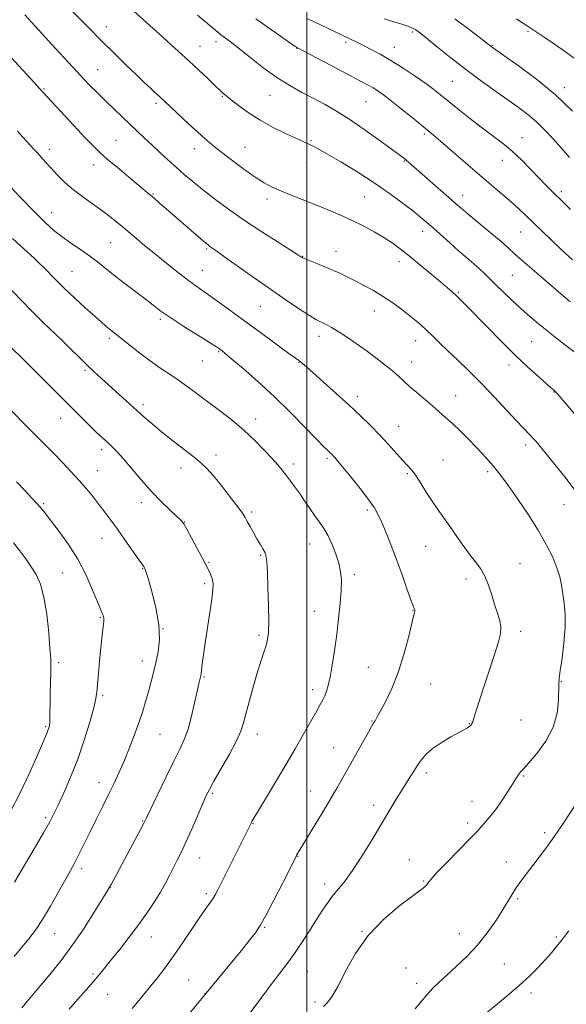
# Model space of a CAD drawing. Extents: x 2142300 to 2145200, y 302300 to 305200.
# Drawn here: x 2144390 to 2144600, y 304091 to 304469 of the extents above; entities that cross this region are included whole.
import ezdxf

# ---------------------------------------------------------------- set-up
doc = ezdxf.new("R2010")
doc.units = 0
doc.header["$MEASUREMENT"] = 0
for name, color, linetype, lineweight in [('CONTOUR INDEX', 41, 'Continuous', 13), ('CONTOUR INTERMEDIATE', 44, 'Continuous', 0), ('GRID LINE', 7, 'Continuous', 0), ('SPOT ELEVATION DTM', 2, 'Continuous', 13)]:
    doc.layers.add(name, color=color, linetype=linetype, lineweight=lineweight)

msp = doc.modelspace()

# ---------------------------------------------------------------- linework, layer by layer
at = {"layer": 'CONTOUR INDEX', "flags": 128}
for points, elevation in [([(2144617.16, 304300.931), (2144596.033, 304325.618), (2144595.471, 304326.233), (2144594.987, 304326.705), (2144594.075, 304327.52), (2144592.23, 304329.147), (2144589.086, 304331.943), (2144584.837, 304335.816), (2144579.82, 304340.568), (2144574.413, 304345.911), (2144569.176, 304351.224), (2144561.458, 304359.119), (2144559.171, 304361.409), (2144557.444, 304363.086), (2144555.858, 304364.562), (2144553.961, 304366.234), (2144551.291, 304368.501), (2144547.58, 304371.595), (2144543.331, 304375.101), (2144539.241, 304378.442), (2144535.808, 304381.184), (2144532.744, 304383.467), (2144529.563, 304385.573), (2144525.897, 304387.722), (2144521.866, 304389.876), (2144517.705, 304391.934), (2144513.577, 304393.831), (2144509.333, 304395.652), (2144504.749, 304397.518), (2144494.725, 304401.474), (2144490.291, 304403.266), (2144486.78, 304404.808), (2144483.658, 304406.46), (2144480.171, 304408.69), (2144475.821, 304411.78), (2144471.142, 304415.268), (2144466.926, 304418.51), (2144463.712, 304421.068), (2144461.035, 304423.331), (2144458.18, 304425.899), (2144454.669, 304429.152), (2144443.415, 304439.741), (2144441.538, 304441.452), (2144439.928, 304442.944), (2144437.685, 304445.053), (2144434.692, 304447.906), (2144430.878, 304451.584), (2144426.368, 304455.991), (2144421.333, 304460.983), (2144416.024, 304466.325), (2144404.287, 304478.281)], 1050), ([(2144600.761, 304416.162), (2144597.516, 304419.893), (2144594.367, 304423.479), (2144591.234, 304426.869), (2144588.058, 304429.973), (2144584.751, 304432.768), (2144581.11, 304435.502), (2144571.984, 304441.982), (2144566.541, 304445.913), (2144560.849, 304450.158), (2144555.226, 304454.525), (2144550.169, 304458.564), (2144543.747, 304463.763), (2144542.403, 304464.816), (2144541.668, 304465.329), (2144541.095, 304465.65), (2144540.538, 304465.901), (2144539.139, 304466.445), (2144537.939, 304466.869), (2144536.036, 304467.483), (2144533.249, 304468.34), (2144529.812, 304469.439)], 1040), ([(2144433.011, 304089.665), (2144436.366, 304093.689), (2144439.568, 304097.607), (2144442.578, 304101.356), (2144445.564, 304105.224), (2144448.746, 304109.592), (2144452.235, 304114.647), (2144458.777, 304124.366), (2144461.089, 304127.708), (2144462.744, 304130.044), (2144463.929, 304131.756), (2144464.866, 304133.277), (2144465.906, 304135.228), (2144467.434, 304138.279), (2144478.786, 304161.082), (2144479.094, 304161.651), (2144479.85, 304162.944), (2144481.486, 304165.682), (2144487.597, 304175.856), (2144490.833, 304181.279), (2144493.417, 304185.669), (2144495.538, 304189.333), (2144501.956, 304200.549), (2144503.84, 304203.872), (2144505.206, 304206.339), (2144506.159, 304208.168), (2144506.886, 304209.724), (2144507.549, 304211.387), (2144508.22, 304213.609), (2144508.95, 304216.858), (2144509.771, 304221.443), (2144510.637, 304227.036), (2144511.479, 304233.15), (2144512.232, 304239.311), (2144512.828, 304245.091), (2144513.197, 304250.074), (2144513.273, 304254.007), (2144512.999, 304257.296), (2144512.321, 304260.512), (2144511.218, 304264.064), (2144509.799, 304267.715), (2144508.209, 304271.07), (2144506.561, 304273.855), (2144504.852, 304276.307), (2144503.049, 304278.785), (2144501.138, 304281.552), (2144499.169, 304284.486), (2144497.21, 304287.366), (2144495.324, 304290.007), (2144493.561, 304292.369), (2144491.968, 304294.445), (2144490.517, 304296.297), (2144488.898, 304298.259), (2144486.727, 304300.731), (2144483.723, 304303.979), (2144480.023, 304307.746), (2144475.864, 304311.638), (2144471.471, 304315.336), (2144467.014, 304318.805), (2144458.494, 304325.191), (2144454.563, 304328.099), (2144450.832, 304330.759), (2144447.252, 304333.174), (2144443.682, 304335.554), (2144439.956, 304338.156), (2144436.013, 304341.119), (2144432.225, 304344.098), (2144424.229, 304350.462), (2144422.987, 304351.49), (2144421.275, 304352.979), (2144418.699, 304355.288), (2144415.061, 304358.601), (2144410.954, 304362.392), (2144407.165, 304365.956), (2144404.295, 304368.75), (2144402.201, 304370.871), (2144400.555, 304372.578), (2144399.042, 304374.122), (2144397.41, 304375.722), (2144395.419, 304377.59), (2144390.095, 304382.455), (2144387.222, 304385.162)], 1060), ([(2144386.218, 304165.025), (2144390.014, 304172.186), (2144393.483, 304179.432), (2144396.388, 304186.006), (2144400.555, 304195.847), (2144400.899, 304196.688), (2144401.142, 304197.405), (2144401.325, 304198.27), (2144401.438, 304199.459), (2144401.484, 304201.148), (2144401.502, 304203.501), (2144401.547, 304206.681), (2144401.65, 304210.693), (2144401.779, 304214.92), (2144401.88, 304218.587), (2144401.903, 304221.264), (2144401.8, 304223.912), (2144401.524, 304227.836), (2144401.031, 304233.868), (2144400.282, 304240.95), (2144399.239, 304247.549), (2144397.879, 304252.507), (2144396.232, 304256.162), (2144394.344, 304259.225), (2144392.256, 304262.274), (2144389.997, 304265.359), (2144387.593, 304268.394)], 1070), ([(2144568.022, 304087.277), (2144576.901, 304094.571), (2144581.524, 304098.517), (2144585.451, 304102.144), (2144588.7, 304105.418), (2144591.44, 304108.391), (2144593.807, 304111.096), (2144595.822, 304113.496), (2144597.477, 304115.538), (2144598.863, 304117.316), (2144600.466, 304119.522)], 1050)]:
    msp.add_lwpolyline(points, dxfattribs=dict(at, elevation=elevation))
at = {"layer": 'CONTOUR INTERMEDIATE', "flags": 128}
for points, elevation in [([(2144603.25, 304288.057), (2144599.498, 304292.997), (2144595.664, 304297.827), (2144592.504, 304301.719), (2144589.495, 304305.376), (2144587.926, 304307.212), (2144586.936, 304308.337), (2144585.857, 304309.511), (2144583.003, 304312.456), (2144580.411, 304315.204), (2144576.606, 304319.319), (2144571.963, 304324.31), (2144567.023, 304329.479), (2144562.26, 304334.239), (2144557.893, 304338.452), (2144554.074, 304342.09), (2144550.899, 304345.152), (2144548.243, 304347.737), (2144545.925, 304349.972), (2144543.753, 304351.988), (2144541.508, 304353.951), (2144538.957, 304356.031), (2144535.941, 304358.341), (2144532.579, 304360.75), (2144529.059, 304363.071), (2144525.547, 304365.154), (2144522.121, 304367.017), (2144518.837, 304368.72), (2144515.714, 304370.314), (2144512.629, 304371.832), (2144509.421, 304373.3), (2144506.038, 304374.716), (2144502.866, 304375.971), (2144500.398, 304376.926), (2144498.975, 304377.493), (2144498.344, 304377.774), (2144498.099, 304377.922), (2144497.769, 304378.144), (2144496.623, 304378.877), (2144489.001, 304383.677), (2144482.751, 304387.679), (2144476.135, 304392.062), (2144470.019, 304396.339), (2144464.632, 304400.319), (2144460.045, 304403.883), (2144456.261, 304406.971), (2144453.001, 304409.763), (2144449.917, 304412.497), (2144446.748, 304415.348), (2144443.574, 304418.237), (2144440.562, 304421.024), (2144437.815, 304423.619), (2144426.282, 304434.658), (2144422.999, 304437.825), (2144419.719, 304441.047), (2144416.489, 304444.299), (2144413.346, 304447.562), (2144410.286, 304450.849), (2144403.708, 304458.06), (2144395.807, 304466.638), (2144391.84, 304470.98)], 1052), ([(2144605.789, 304339.173), (2144597.157, 304345.807), (2144592.671, 304349.301), (2144588.866, 304352.366), (2144585.532, 304355.192), (2144582.268, 304358.111), (2144578.806, 304361.334), (2144575.398, 304364.59), (2144572.428, 304367.489), (2144568.257, 304371.623), (2144566.346, 304373.409), (2144564.062, 304375.409), (2144561.356, 304377.723), (2144558.251, 304380.408), (2144554.833, 304383.443), (2144548.434, 304389.22), (2144546.055, 304391.335), (2144543.803, 304393.243), (2144541.009, 304395.488), (2144537.138, 304398.487), (2144532.171, 304402.151), (2144526.22, 304406.265), (2144519.552, 304410.559), (2144513.046, 304414.545), (2144507.735, 304417.68), (2144504.358, 304419.589), (2144502.479, 304420.567), (2144496.121, 304423.474), (2144492.081, 304425.341), (2144487.166, 304427.755), (2144482.12, 304430.529), (2144477.594, 304433.449), (2144473.843, 304436.191), (2144471.027, 304438.403), (2144468.189, 304440.671), (2144467.591, 304441.171), (2144467.086, 304441.635), (2144464.685, 304443.971), (2144462.064, 304446.499), (2144458.634, 304449.762), (2144454.767, 304453.365), (2144450.809, 304456.96), (2144443.508, 304463.485), (2144437.364, 304469.049), (2144433.712, 304472.317)], 1048), ([(2144601.035, 304360.835), (2144599.256, 304362.382), (2144596.376, 304364.865), (2144587.156, 304372.75), (2144582.791, 304376.538), (2144579.735, 304379.283), (2144577.296, 304381.517), (2144574.414, 304384.067), (2144570.379, 304387.487), (2144561.933, 304394.52), (2144559.242, 304396.792), (2144557.113, 304398.636), (2144554.512, 304400.91), (2144537.97, 304415.305), (2144537.173, 304415.975), (2144535.729, 304417.089), (2144532.886, 304419.198), (2144528.19, 304422.624), (2144522.383, 304426.762), (2144516.506, 304430.779), (2144511.363, 304434.033), (2144506.823, 304436.649), (2144502.516, 304438.943), (2144498.12, 304441.229), (2144493.487, 304443.799), (2144488.512, 304446.944), (2144483.213, 304450.787), (2144478.082, 304454.797), (2144473.732, 304458.277), (2144470.613, 304460.708), (2144467.067, 304463.353), (2144465.857, 304464.315), (2144458.121, 304470.868)], 1046), ([(2144601.888, 304376.953), (2144597.582, 304380.96), (2144593.626, 304384.719), (2144586.929, 304391.195), (2144584.131, 304393.881), (2144581.424, 304396.413), (2144578.499, 304399.051), (2144575.092, 304402.025), (2144566.572, 304409.335), (2144552.345, 304421.603), (2144549.348, 304424.153), (2144546.915, 304426.178), (2144540.412, 304431.515), (2144536.227, 304434.925), (2144532.38, 304438.005), (2144529.464, 304440.241), (2144527.283, 304441.779), (2144525.442, 304442.928), (2144523.511, 304444.007), (2144520.906, 304445.381), (2144517.006, 304447.423), (2144511.536, 304450.312), (2144496.221, 304458.432), (2144496.02, 304458.568), (2144495.602, 304458.868), (2144494.331, 304459.762), (2144486.536, 304465.168), (2144480.419, 304469.493)], 1044), ([(2144601.215, 304396.301), (2144598.485, 304399.002), (2144594.014, 304403.335), (2144591.734, 304405.583), (2144589.112, 304408.272), (2144585.988, 304411.574), (2144582.476, 304415.192), (2144578.761, 304418.711), (2144574.974, 304421.842), (2144571.046, 304424.794), (2144566.853, 304427.9), (2144562.374, 304431.362), (2144557.997, 304434.858), (2144551.301, 304440.298), (2144548.705, 304442.331), (2144545.66, 304444.573), (2144541.627, 304447.4), (2144536.978, 304450.521), (2144532.312, 304453.481), (2144528.126, 304455.915), (2144524.515, 304457.837), (2144521.471, 304459.352), (2144518.917, 304460.586), (2144513.779, 304463.042), (2144499.909, 304469.744)], 1042), ([(2144601.95, 304434.023), (2144595.363, 304440.236), (2144588.057, 304446.247), (2144581.056, 304451.486), (2144575.564, 304455.388), (2144570.679, 304458.836), (2144566.686, 304461.984), (2144562.339, 304465.376), (2144556.844, 304469.474)], 1038), ([(2144603.601, 304453.633), (2144599.265, 304456.74), (2144594.965, 304459.724), (2144591.07, 304462.371), (2144588.009, 304464.418), (2144584.553, 304466.691), (2144582.889, 304467.805), (2144580.442, 304469.48)], 1036), ([(2144506.465, 304090.41), (2144508.013, 304091.997), (2144509.8, 304094.411), (2144512.033, 304098.282), (2144514.92, 304103.973), (2144518.691, 304110.784), (2144523.577, 304117.753), (2144529.569, 304124.024), (2144535.69, 304129.196), (2144540.718, 304132.977), (2144543.761, 304135.221), (2144545.237, 304136.377), (2144545.887, 304137.038), (2144546.442, 304137.792), (2144547.575, 304139.199), (2144549.944, 304141.814), (2144553.894, 304145.905), (2144562.587, 304154.753), (2144565.204, 304157.503), (2144566.738, 304159.208), (2144567.885, 304160.523), (2144569.219, 304162.022), (2144570.853, 304163.948), (2144572.784, 304166.463), (2144574.957, 304169.602), (2144577.113, 304172.912), (2144578.942, 304175.815), (2144580.219, 304177.872), (2144581.056, 304179.194), (2144581.648, 304180.035), (2144582.238, 304180.71), (2144583.256, 304181.794), (2144585.175, 304183.927), (2144588.23, 304187.55), (2144591.68, 304192.308), (2144594.541, 304197.648), (2144596.084, 304203.018), (2144596.6, 304207.873), (2144596.66, 304214.157), (2144596.832, 304216.295), (2144597.236, 304219.334), (2144597.894, 304224.139), (2144598.589, 304230.027), (2144599.045, 304235.923), (2144599.06, 304240.973), (2144598.737, 304245.192), (2144598.254, 304248.813), (2144597.729, 304252.081), (2144597.026, 304255.299), (2144595.95, 304258.785), (2144594.319, 304262.817), (2144592.004, 304267.515), (2144588.893, 304272.963), (2144585.011, 304279.08), (2144580.933, 304285.126), (2144577.378, 304290.2), (2144574.854, 304293.673), (2144573.053, 304296.005), (2144571.459, 304297.931), (2144569.635, 304300.059), (2144567.459, 304302.506), (2144564.883, 304305.26), (2144561.919, 304308.269), (2144558.813, 304311.31), (2144555.864, 304314.116), (2144553.273, 304316.511), (2144550.83, 304318.688), (2144548.226, 304320.929), (2144542.211, 304326.009), (2144539.445, 304328.411), (2144537.206, 304330.462), (2144535.17, 304332.353), (2144532.871, 304334.37), (2144529.956, 304336.728), (2144526.518, 304339.356), (2144522.763, 304342.113), (2144518.909, 304344.849), (2144515.237, 304347.368), (2144512.04, 304349.465), (2144509.539, 304350.993), (2144507.652, 304352.037), (2144506.224, 304352.745), (2144505.022, 304353.309), (2144503.506, 304354.114), (2144501.058, 304355.59), (2144497.214, 304358.069), (2144492.116, 304361.481), (2144486.058, 304365.652), (2144479.447, 304370.316), (2144468.137, 304378.413), (2144465.104, 304380.566), (2144462.888, 304382.088), (2144462.283, 304382.524), (2144461.295, 304383.328), (2144459.484, 304384.882), (2144446.133, 304396.561), (2144443.441, 304398.891), (2144441.302, 304400.723), (2144439.62, 304402.14), (2144431.605, 304408.785), (2144427.375, 304412.328), (2144423.513, 304415.621), (2144420.614, 304418.205), (2144418.064, 304420.688), (2144414.946, 304423.94), (2144410.685, 304428.482), (2144398.814, 304441.264), (2144396.424, 304443.941), (2144394.196, 304446.387), (2144386.696, 304454.567)], 1054), ([(2144478.359, 304087.968), (2144482.819, 304094.062), (2144486.719, 304099.363), (2144492.601, 304107.122), (2144495.243, 304110.775), (2144498.095, 304115.011), (2144501.009, 304119.518), (2144503.731, 304123.786), (2144506.082, 304127.418), (2144508.17, 304130.481), (2144510.176, 304133.159), (2144512.284, 304135.708), (2144514.695, 304138.675), (2144517.611, 304142.68), (2144521.129, 304148.093), (2144524.921, 304154.28), (2144534.345, 304170.051), (2144536.673, 304173.869), (2144538.773, 304177.223), (2144540.664, 304180.173), (2144542.345, 304182.753), (2144543.89, 304185.026), (2144545.677, 304187.156), (2144548.162, 304189.336), (2144551.584, 304191.669), (2144555.319, 304193.904), (2144558.527, 304195.704), (2144561.666, 304197.429), (2144562.194, 304197.756), (2144562.506, 304198.021), (2144563.123, 304198.707), (2144563.367, 304199.042), (2144563.644, 304199.621), (2144563.997, 304200.673), (2144564.649, 304202.803), (2144565.868, 304206.709), (2144567.792, 304212.715), (2144570.039, 304219.64), (2144572.099, 304225.926), (2144573.55, 304230.408), (2144574.33, 304233.494), (2144574.465, 304235.983), (2144574.01, 304238.558), (2144573.141, 304241.431), (2144572.062, 304244.7), (2144570.93, 304248.377), (2144569.701, 304252.142), (2144568.285, 304255.596), (2144566.6, 304258.488), (2144564.606, 304261.181), (2144562.274, 304264.191), (2144559.629, 304267.854), (2144554.367, 304275.438), (2144550.293, 304281.098), (2144548.311, 304284), (2144546.102, 304287.469), (2144543.848, 304291.068), (2144541.823, 304294.168), (2144540.184, 304296.355), (2144538.634, 304298.099), (2144536.763, 304300.086), (2144531.242, 304306.174), (2144527.912, 304309.767), (2144524.414, 304313.368), (2144520.599, 304317.101), (2144516.251, 304321.187), (2144511.321, 304325.692), (2144506.444, 304330.08), (2144502.424, 304333.662), (2144499.847, 304335.939), (2144498.424, 304337.171), (2144497.65, 304337.806), (2144496.983, 304338.31), (2144493.176, 304341.065), (2144483.336, 304348.248), (2144467.216, 304360.073), (2144463.242, 304362.93), (2144457.456, 304366.934), (2144454.653, 304368.967), (2144451.34, 304371.533), (2144447.804, 304374.363), (2144439.422, 304381.154), (2144437.191, 304382.996), (2144434.836, 304384.983), (2144429.816, 304389.239), (2144427.231, 304391.374), (2144424.47, 304393.556), (2144421.366, 304395.874), (2144417.83, 304398.391), (2144414.1, 304401.074), (2144410.498, 304403.862), (2144407.279, 304406.69), (2144404.459, 304409.465), (2144401.989, 304412.086), (2144399.832, 304414.46), (2144396.483, 304418.215), (2144395.275, 304419.544), (2144392.828, 304422.187), (2144391.126, 304424.051), (2144389.124, 304426.268)], 1056), ([(2144448.438, 304079.764), (2144463.258, 304097.71), (2144474.79, 304111.87), (2144478.043, 304115.897), (2144480.308, 304118.789), (2144482.129, 304121.513), (2144484.317, 304125.413), (2144487.399, 304131.31), (2144490.786, 304137.942), (2144495.905, 304148.059), (2144496.137, 304148.486), (2144501.744, 304157.727), (2144505.277, 304163.585), (2144508.738, 304169.376), (2144511.589, 304174.23), (2144514.027, 304178.482), (2144516.438, 304182.774), (2144523.659, 304195.776), (2144524.878, 304197.946), (2144525.487, 304198.989), (2144526.206, 304200.12), (2144526.908, 304201.317), (2144528.182, 304203.609), (2144530.174, 304207.369), (2144532.601, 304212.462), (2144535.069, 304218.629), (2144537.24, 304225.47), (2144538.991, 304232.033), (2144540.996, 304240.274), (2144541.342, 304241.651), (2144541.45, 304242.146), (2144541.458, 304242.424), (2144541.407, 304242.644), (2144541.16, 304243.16), (2144540.763, 304244.169), (2144539.905, 304246.55), (2144538.445, 304250.729), (2144536.544, 304256.132), (2144534.444, 304261.933), (2144532.363, 304267.405), (2144530.441, 304272.223), (2144528.797, 304276.158), (2144527.437, 304279.156), (2144525.924, 304281.848), (2144523.705, 304285.036), (2144520.469, 304289.223), (2144516.852, 304293.715), (2144513.731, 304297.516), (2144511.762, 304299.889), (2144510.72, 304301.116), (2144510.161, 304301.739), (2144509.704, 304302.214), (2144509.231, 304302.68), (2144507.925, 304303.9), (2144506.466, 304305.338), (2144503.735, 304308.133), (2144499.356, 304312.676), (2144493.74, 304318.406), (2144487.495, 304324.525), (2144481.239, 304330.298), (2144475.627, 304335.234), (2144471.324, 304338.901), (2144468.777, 304341.033), (2144467.561, 304342.022), (2144467.034, 304342.422), (2144466.537, 304342.773), (2144465.345, 304343.551), (2144462.716, 304345.215), (2144458.243, 304348.025), (2144452.86, 304351.435), (2144447.837, 304354.702), (2144444.086, 304357.292), (2144441.092, 304359.526), (2144437.98, 304361.935), (2144429.902, 304368.13), (2144425.921, 304371.22), (2144419.694, 304376.175), (2144416.674, 304378.452), (2144413.221, 304380.883), (2144409.576, 304383.397), (2144406.123, 304385.858), (2144403.055, 304388.268), (2144399.81, 304391.194), (2144395.636, 304395.341), (2144390.135, 304401.046), (2144384.324, 304407.174)], 1058), ([(2144408.831, 304089.384), (2144412.203, 304093.212), (2144415.425, 304096.847), (2144418.216, 304100.024), (2144420.434, 304102.629), (2144422.489, 304105.142), (2144424.929, 304108.193), (2144428.133, 304112.223), (2144431.799, 304116.908), (2144435.455, 304121.738), (2144438.711, 304126.286), (2144441.508, 304130.471), (2144443.866, 304134.297), (2144445.822, 304137.774), (2144447.475, 304140.936), (2144448.939, 304143.822), (2144450.339, 304146.554), (2144451.856, 304149.596), (2144453.683, 304153.493), (2144455.906, 304158.517), (2144458.199, 304163.839), (2144460.13, 304168.354), (2144461.452, 304171.362), (2144462.656, 304173.784), (2144464.419, 304176.943), (2144467.166, 304181.732), (2144470.319, 304187.311), (2144473.05, 304192.405), (2144474.764, 304196.144), (2144475.804, 304199.27), (2144478.033, 304207.899), (2144479.566, 304213.556), (2144481.111, 304218.907), (2144482.47, 304223.175), (2144483.585, 304226.439), (2144484.435, 304228.993), (2144485.005, 304231.236), (2144485.317, 304233.992), (2144485.405, 304238.194), (2144485.31, 304244.339), (2144485.11, 304251.205), (2144484.896, 304257.133), (2144484.716, 304260.904), (2144484.468, 304263.033), (2144484.006, 304264.472), (2144483.225, 304266.016), (2144482.169, 304267.833), (2144480.918, 304269.938), (2144479.568, 304272.287), (2144478.267, 304274.615), (2144477.178, 304276.598), (2144476.342, 304278.096), (2144475.32, 304279.694), (2144473.551, 304282.157), (2144470.696, 304285.95), (2144467.304, 304290.326), (2144464.146, 304294.237), (2144461.734, 304296.948), (2144459.545, 304298.983), (2144456.799, 304301.18), (2144452.966, 304304.151), (2144448.539, 304307.603), (2144444.26, 304311.019), (2144440.678, 304314.019), (2144437.556, 304316.767), (2144421.271, 304331.469), (2144418.504, 304333.995), (2144415.7, 304336.649), (2144412.67, 304339.632), (2144409.432, 304342.861), (2144406.056, 304346.184), (2144398.847, 304353.087), (2144394.711, 304357.162), (2144390.147, 304361.839), (2144385.763, 304366.439)], 1062), ([(2144390.74, 304089.96), (2144393.24, 304092.97), (2144395.869, 304096.093), (2144398.78, 304099.521), (2144402.095, 304103.454), (2144405.825, 304108.105), (2144409.953, 304113.692), (2144414.357, 304120.192), (2144418.485, 304126.616), (2144421.683, 304131.732), (2144423.511, 304134.694), (2144424.406, 304136.201), (2144425.023, 304137.334), (2144436.28, 304158.357), (2144437.559, 304160.797), (2144438.592, 304162.898), (2144442.754, 304171.695), (2144445.935, 304178.341), (2144448.971, 304184.554), (2144451.309, 304189.2), (2144453.057, 304192.944), (2144454.492, 304196.895), (2144455.825, 304201.808), (2144457.016, 304207.002), (2144457.962, 304211.44), (2144458.592, 304214.343), (2144458.967, 304215.972), (2144459.324, 304217.468), (2144459.459, 304218.265), (2144459.645, 304219.648), (2144459.942, 304221.975), (2144460.4, 304225.392), (2144461.071, 304229.998), (2144462.89, 304241.636), (2144463.638, 304246.772), (2144464.027, 304250.331), (2144464.071, 304252.628), (2144463.828, 304254.245), (2144463.365, 304255.665), (2144462.785, 304256.964), (2144459.707, 304262.917), (2144457.885, 304266.395), (2144455.824, 304270.29), (2144454.038, 304273.596), (2144452.847, 304275.625), (2144451.796, 304276.948), (2144450.235, 304278.453), (2144447.681, 304280.848), (2144444.317, 304284.13), (2144440.494, 304288.118), (2144436.556, 304292.564), (2144429.639, 304300.701), (2144427.208, 304303.387), (2144425.385, 304305.224), (2144423.92, 304306.584), (2144422.55, 304307.835), (2144420.952, 304309.327), (2144418.792, 304311.406), (2144415.799, 304314.347), (2144411.974, 304318.146), (2144392.632, 304337.5), (2144385.398, 304344.653)], 1064), ([(2144387.75, 304109.677), (2144390.768, 304113.199), (2144393.412, 304116.373), (2144395.962, 304119.726), (2144398.692, 304123.824), (2144401.756, 304128.972), (2144404.824, 304134.428), (2144407.447, 304139.19), (2144410.661, 304144.988), (2144411.866, 304147.273), (2144413.249, 304150.052), (2144416.902, 304157.53), (2144419.219, 304162.188), (2144421.676, 304167.1), (2144424.037, 304171.856), (2144426.134, 304176.179), (2144428.05, 304180.317), (2144429.937, 304184.652), (2144431.895, 304189.443), (2144433.831, 304194.461), (2144435.602, 304199.354), (2144437.101, 304203.842), (2144438.356, 304207.925), (2144439.433, 304211.675), (2144440.391, 304215.19), (2144441.285, 304218.681), (2144442.162, 304222.386), (2144443.002, 304226.537), (2144443.506, 304231.332), (2144443.3, 304236.967), (2144442.178, 304243.402), (2144440.587, 304249.685), (2144439.136, 304254.632), (2144438.291, 304257.397), (2144437.942, 304258.489), (2144437.835, 304258.756), (2144437.66, 304259.068), (2144437.537, 304259.242), (2144437.324, 304259.51), (2144436.727, 304260.316), (2144435.393, 304262.197), (2144430.272, 304269.544), (2144427.386, 304273.636), (2144424.857, 304277.127), (2144422.601, 304280.145), (2144420.407, 304283.002), (2144418.092, 304285.958), (2144415.569, 304289.061), (2144412.779, 304292.31), (2144409.703, 304295.678), (2144406.493, 304299.047), (2144403.345, 304302.274), (2144400.362, 304305.299), (2144397.294, 304308.388), (2144381.493, 304324.157)], 1066), ([(2144387.98, 304138.143), (2144395.531, 304150.984), (2144399.086, 304157.096), (2144401.427, 304161.262), (2144403.017, 304164.347), (2144404.615, 304167.723), (2144406.801, 304172.468), (2144409.425, 304178.488), (2144412.156, 304185.395), (2144414.687, 304192.707), (2144416.806, 304199.576), (2144418.328, 304205.059), (2144419.149, 304208.593), (2144419.51, 304211.131), (2144419.738, 304214.005), (2144420.09, 304218.174), (2144420.546, 304223.115), (2144421.02, 304227.935), (2144421.438, 304231.899), (2144422.156, 304238.284), (2144422.206, 304239.013), (2144422.181, 304239.48), (2144422.093, 304239.932), (2144421.945, 304240.416), (2144421.739, 304240.932), (2144421.437, 304241.591), (2144420.844, 304242.952), (2144419.726, 304245.687), (2144417.902, 304250.215), (2144415.391, 304255.951), (2144412.263, 304262.057), (2144408.672, 304267.785), (2144405.1, 304272.733), (2144398.779, 304280.873), (2144397.687, 304282.205), (2144396.398, 304283.653), (2144394.623, 304285.547), (2144392.11, 304288.181), (2144388.678, 304291.758)], 1068), ([(2144541.577, 304089.598), (2144543.995, 304092.511), (2144546.18, 304095.089), (2144548.346, 304097.445), (2144550.76, 304099.832), (2144553.705, 304102.542), (2144557.349, 304105.81), (2144561.407, 304109.638), (2144565.48, 304113.971), (2144569.218, 304118.683), (2144572.456, 304123.352), (2144575.078, 304127.485), (2144578.599, 304133.331), (2144580.072, 304135.656), (2144581.741, 304138.048), (2144583.71, 304140.693), (2144588.715, 304147.248), (2144591.523, 304150.975), (2144594.17, 304154.589), (2144596.471, 304157.88), (2144598.637, 304161.121), (2144603.706, 304168.86)], 1052)]:
    msp.add_lwpolyline(points, dxfattribs=dict(at, elevation=elevation))
at = {"layer": 'GRID LINE', "flags": 128}
msp.add_lwpolyline([(2144500, 305000), (2144500, 302500)], dxfattribs=at)
at = {"layer": 'SPOT ELEVATION DTM'}
for p in [(2144423.09, 304466.46, 1049.34), (2144540.48, 304464.33, 1040.25), (2144584.86, 304464.58, 1036.21), (2144459.05, 304458.91, 1047.23), (2144465.14, 304460.69, 1046.51), (2144514.88, 304460.38, 1042.32), (2144533.57, 304458.5, 1041.28), (2144571.17, 304459.27, 1037.9), (2144496.24, 304457.95, 1044.07), (2144419.8, 304449.99, 1051.11), (2144555.88, 304445.41, 1041), (2144399.21, 304442.49, 1053.87), (2144467.61, 304439.69, 1048.12), (2144485.96, 304440.04, 1046.88), (2144598.83, 304443.05, 1037.5), (2144442.25, 304436.97, 1050.32), (2144522.71, 304437.65, 1044.95), (2144545.12, 304425.25, 1044.27), (2144426.87, 304422.77, 1053.09), (2144501.63, 304422.68, 1047.84), (2144582.52, 304423.83, 1041.34), (2144401.29, 304419.37, 1055.49), (2144456.9, 304419.63, 1050.61), (2144476.26, 304420.15, 1049.16), (2144418.21, 304413.39, 1054.59), (2144499.96, 304414.3, 1048.68), (2144537.39, 304414.9, 1046.1), (2144575.06, 304415.13, 1042.66), (2144441.03, 304402.16, 1053.89), (2144597.65, 304403.08, 1041.66), (2144484.78, 304400.3, 1050.44), (2144522.18, 304401.04, 1049.03), (2144559.77, 304401.7, 1045.37), (2144402.16, 304395.01, 1057.29), (2144544.48, 304387.84, 1048.58), (2144582.07, 304387.58, 1044.88), (2144424.78, 304383.51, 1056.95), (2144461.63, 304381.14, 1054.19), (2144511.23, 304380.24, 1051.32), (2144498.46, 304378.29, 1051.94), (2144535.34, 304376.23, 1050.57), (2144410.02, 304372.53, 1059.09), (2144459.99, 304372.94, 1055.16), (2144578.79, 304371.04, 1046.93), (2144558.14, 304364.43, 1049.84), (2144482.24, 304359.06, 1054.87), (2144525.96, 304357.34, 1052.69), (2144443.8, 304354.19, 1058.31), (2144424.3, 304346.83, 1060.32), (2144504.67, 304347.55, 1054.54), (2144541.83, 304345.93, 1052.67), (2144586.25, 304345.56, 1048.94), (2144466.28, 304341.73, 1058.14), (2144459.96, 304338.12, 1058.86), (2144540.18, 304337.72, 1053.35), (2144414.95, 304334.51, 1062.24), (2144497.09, 304337.57, 1056.07), (2144577.58, 304336.55, 1050.53), (2144519.42, 304324.48, 1055.52), (2144557.15, 304324.78, 1053.28), (2144594.85, 304326.19, 1050.06), (2144437.22, 304321.37, 1061.62), (2144405.65, 304316.19, 1064.75), (2144480.39, 304315.86, 1059.44), (2144535.24, 304313.12, 1055.2), (2144421.38, 304304.16, 1064.42), (2144583.91, 304305.91, 1052.43), (2144465.25, 304302.07, 1061.46), (2144507.77, 304300.79, 1058.26), (2144552.24, 304300.14, 1055.07), (2144419.76, 304296.09, 1065.18), (2144451.77, 304297.07, 1062.59), (2144494.87, 304298.57, 1059.57), (2144538.55, 304294.9, 1056.21), (2144569.4, 304295.66, 1054.33), (2144399.11, 304283.38, 1067.79), (2144436.56, 304283.74, 1064.52), (2144598.71, 304282.98, 1052.75), (2144478.82, 304280.21, 1061.71), (2144523.2, 304280.91, 1058.33), (2144453.16, 304276.32, 1063.96), (2144421.45, 304270.11, 1066.78), (2144501.18, 304267.95, 1060.79), (2144545.63, 304267.06, 1056.85), (2144482.34, 304263.57, 1062.16), (2144437.05, 304258.65, 1066.07), (2144462.56, 304260.94, 1063.85), (2144581.74, 304260.36, 1055.26), (2144406.36, 304256.85, 1068.98), (2144518.25, 304256.14, 1059.65), (2144561.13, 304254.52, 1056.43), (2144460.91, 304252.74, 1064.33), (2144420.8, 304239.69, 1068.13), (2144502.97, 304242.07, 1060.81), (2144540.72, 304242.45, 1058.05), (2144444.92, 304235.42, 1066), (2144481.63, 304232.88, 1062.28), (2144581.99, 304234.39, 1055.61), (2144404.91, 304222.41, 1069.58), (2144436.96, 304223.06, 1066.6), (2144523.67, 304220.58, 1058.87), (2144460.57, 304216.86, 1063.85), (2144547.52, 304214.24, 1057.13), (2144597.59, 304215.08, 1053.91), (2144421.75, 304209.78, 1067.75), (2144502.33, 304212.03, 1060.49), (2144399.94, 304197.82, 1070.18), (2144525.05, 304200.02, 1058.08), (2144562.39, 304198.97, 1056.05), (2144582.17, 304200.34, 1055.23), (2144443.75, 304194.85, 1065.06), (2144481.04, 304195.08, 1061.4), (2144510.38, 304189.75, 1058.85), (2144546.05, 304180.03, 1055.6), (2144583.23, 304178.93, 1053.84), (2144420.38, 304176.37, 1066.63), (2144463.98, 304172.27, 1061.77), (2144501.55, 304173.15, 1058.8), (2144525.65, 304167.65, 1056.5), (2144563.44, 304169.21, 1054.79), (2144399.88, 304162.87, 1068.29), (2144437.05, 304161.65, 1064.1), (2144479.43, 304160.57, 1059.92), (2144561.75, 304160.84, 1054.4), (2144591.28, 304157.11, 1052.32), (2144458.98, 304147.48, 1061.2), (2144496.5, 304148.08, 1057.95), (2144539.31, 304146.77, 1054.7), (2144576.53, 304145.91, 1052.71), (2144413.65, 304143.31, 1065.58), (2144506.92, 304137.41, 1056.55), (2144544.82, 304138.65, 1054.1), (2144424.73, 304136.09, 1063.96), (2144461.53, 304133.74, 1060.31), (2144580.83, 304131.83, 1051.75), (2144483.83, 304120.9, 1057.86), (2144521.21, 304119.25, 1054.02), (2144403.28, 304118.38, 1065.25), (2144440.44, 304117.15, 1061.27), (2144558.49, 304118.39, 1052.95), (2144595.74, 304117.18, 1050.23), (2144500.18, 304104.01, 1055.08), (2144538.1, 304105.28, 1053.04), (2144575.77, 304106.75, 1050.78), (2144417.97, 304102.92, 1062.24), (2144454.78, 304100.59, 1058.9), (2144542.18, 304099.35, 1052.54), (2144423.6, 304095.14, 1061.21), (2144460.94, 304095.42, 1058.04), (2144503.17, 304092.2, 1054.28), (2144586.03, 304095.6, 1049.64)]:
    msp.add_point(p, dxfattribs=at)

doc.saveas('drawing.dxf')
